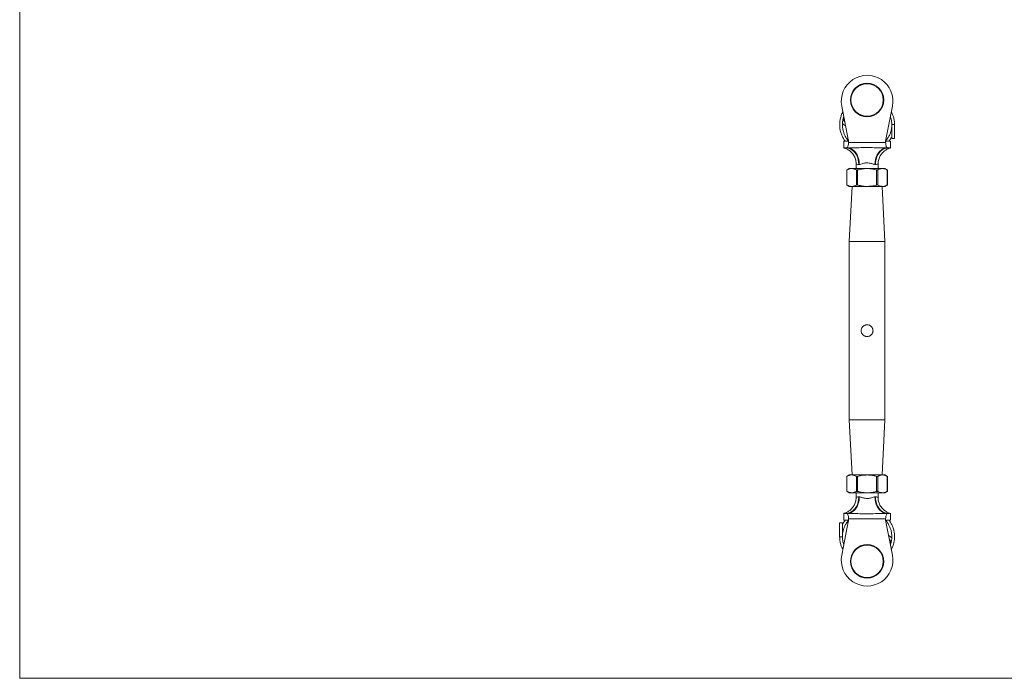
# Model space of a CAD drawing. Units: millimetres. Extents: x 12 to 730, y 12 to 512.
# Drawn here: x 12 to 371, y 12 to 253 of the extents above; entities that cross this region are included whole.
import ezdxf

# ---------------------------------------------------------------- set-up
doc = ezdxf.new("R2010")
doc.units = ezdxf.units.MM
doc.header["$LTSCALE"] = 2.5

msp = doc.modelspace()

# ---------------------------------------------------------------- linework, layer by layer
at = {"color": 7, "linetype": 'Continuous', "lineweight": 0}
for p, q in [((12.5, 512.5), (12.5, 12.5)), ((12.5, 12.5), (730, 12.5))]:
    msp.add_line(p, q, dxfattribs=at)
at = {"color": 7, "linetype": 'Continuous', "lineweight": 15}
for p, q in [((312.01, 221.09), (314.51, 208.33)), ((328.01, 208.33), (330.51, 221.09)), ((330.26, 214.33), (330.26, 209.33)), ((331.26, 214.33), (330.26, 214.33)), ((331.26, 209.33), (331.26, 214.33)), ((312.76, 208.33), (312.76, 205.83)), ((314.03, 208.33), (312.76, 208.33)), ((314.51, 207.83), (314.51, 208.33)), ((328.01, 207.83), (328.01, 208.33)), ((329.76, 208.33), (328.5, 208.33)), ((329.76, 205.83), (329.76, 208.33)), ((331.26, 209.33), (330.26, 209.33)), ((313.66, 205.83), (312.76, 205.83)), ((313.81, 205.83), (313.66, 205.83)), ((314.12, 205.83), (313.81, 205.83)), ((314.51, 207.83), (328.01, 207.83)), ((328.72, 205.83), (328.4, 205.83)), ((328.87, 205.83), (328.72, 205.83)), ((329.76, 205.83), (328.87, 205.83)), ((314.76, 198.33), (313.83, 197.79)), ((313.83, 197.8), (313.83, 192.36)), ((313.9, 197.83), (313.9, 192.33)), ((314.76, 198.33), (315.63, 198.33)), ((315.63, 198.33), (321.26, 198.33)), ((317.26, 200), (317.26, 198.33)), ((317.37, 192.33), (317.37, 197.83)), ((317.8, 197.83), (317.8, 192.33)), ((318.41, 199.83), (318.22, 199.83)), ((321.26, 198.33), (326.89, 198.33)), ((324.31, 199.83), (324.12, 199.83)), ((324.73, 192.33), (324.73, 197.83)), ((325.16, 197.83), (325.16, 192.33)), ((325.26, 198.33), (325.26, 200)), ((326.89, 198.33), (327.76, 198.33)), ((328.69, 197.79), (327.76, 198.33)), ((328.62, 192.33), (328.62, 197.83)), ((328.69, 192.36), (328.69, 197.8)), ((313.83, 192.37), (314.76, 191.83)), ((314.76, 191.83), (315.63, 191.83)), ((315.76, 191.73), (314.76, 171.73)), ((315.63, 191.83), (321.26, 191.83)), ((326.76, 191.73), (315.76, 191.73)), ((317.26, 191.83), (317.26, 191.73)), ((321.26, 191.83), (326.89, 191.83)), ((325.26, 191.73), (325.26, 191.83)), ((327.76, 171.73), (326.76, 191.73)), ((326.89, 191.83), (327.76, 191.83)), ((327.76, 191.83), (328.69, 192.37)), ((314.76, 171.73), (314.76, 106.73)), ((327.76, 171.73), (314.76, 171.73)), ((327.76, 106.73), (327.76, 171.73)), ((314.76, 106.73), (315.76, 86.73)), ((327.76, 106.73), (314.76, 106.73)), ((326.76, 86.73), (327.76, 106.73)), ((314.76, 86.63), (313.83, 86.09)), ((313.9, 86.13), (313.9, 80.63)), ((315.63, 86.63), (314.76, 86.63)), ((321.26, 86.63), (315.63, 86.63)), ((326.76, 86.73), (315.76, 86.73)), ((317.26, 86.73), (317.26, 86.63)), ((317.37, 80.63), (317.37, 86.13)), ((317.8, 86.13), (317.8, 80.63)), ((326.89, 86.63), (321.26, 86.63)), ((324.73, 80.63), (324.73, 86.13)), ((325.16, 86.13), (325.16, 80.63)), ((325.26, 86.63), (325.26, 86.73)), ((327.76, 86.63), (326.89, 86.63)), ((328.69, 86.09), (327.76, 86.63)), ((328.62, 80.63), (328.62, 86.13)), ((313.83, 86.1), (313.83, 80.66)), ((328.69, 80.66), (328.69, 86.1)), ((313.83, 80.67), (314.76, 80.13)), ((315.63, 80.13), (314.76, 80.13)), ((321.26, 80.13), (315.63, 80.13)), ((317.26, 80.13), (317.26, 78.46)), ((326.89, 80.13), (321.26, 80.13)), ((325.26, 78.46), (325.26, 80.13)), ((327.76, 80.13), (326.89, 80.13)), ((327.76, 80.13), (328.69, 80.67)), ((318.22, 78.63), (318.41, 78.63)), ((324.12, 78.63), (324.31, 78.63)), ((312.76, 72.63), (312.76, 70.13)), ((312.76, 72.63), (313.66, 72.63)), ((313.66, 72.63), (313.81, 72.63)), ((313.81, 72.63), (314.12, 72.63)), ((328.4, 72.63), (328.72, 72.63)), ((328.72, 72.63), (328.87, 72.63)), ((328.87, 72.63), (329.76, 72.63)), ((329.76, 70.13), (329.76, 72.63)), ((311.26, 69.13), (311.26, 64.13)), ((311.26, 69.13), (312.26, 69.13)), ((314.51, 70.13), (312.01, 57.37)), ((312.26, 64.13), (312.26, 69.13)), ((312.76, 70.13), (314.03, 70.13)), ((328.01, 70.63), (314.51, 70.63)), ((314.51, 70.63), (314.51, 70.13)), ((328.01, 70.63), (328.01, 70.13)), ((330.51, 57.37), (328.01, 70.13)), ((328.5, 70.13), (329.76, 70.13)), ((311.26, 64.13), (312.26, 64.13))]:
    msp.add_line(p, q, dxfattribs=at)
at = {"color": 7, "linetype": 'Continuous', "lineweight": 15, "flags": 128}
for points in [[(318.22, 199.83), (318.16, 200.77), (318, 201.68), (317.72, 202.55), (317.35, 203.36), (316.88, 204.07), (316.34, 204.68), (315.73, 205.18), (315.07, 205.54), (314.37, 205.76), (313.66, 205.83)], [(318.41, 199.83), (318.35, 200.77), (318.2, 201.68), (317.94, 202.55), (317.59, 203.36), (317.15, 204.07), (316.64, 204.68), (316.07, 205.18), (315.45, 205.54), (314.79, 205.76), (314.12, 205.83)], [(328.4, 205.83), (327.73, 205.76), (327.08, 205.54), (326.46, 205.18), (325.89, 204.68), (325.37, 204.07), (324.94, 203.36), (324.59, 202.55), (324.33, 201.68), (324.17, 200.77), (324.12, 199.83)], [(328.87, 205.83), (328.16, 205.76), (327.46, 205.54), (326.8, 205.18), (326.19, 204.68), (325.64, 204.07), (325.18, 203.36), (324.8, 202.55), (324.53, 201.68), (324.36, 200.77), (324.31, 199.83)], [(313.66, 72.63), (314.37, 72.7), (315.07, 72.92), (315.73, 73.28), (316.34, 73.78), (316.88, 74.39), (317.35, 75.1), (317.72, 75.91), (318, 76.78), (318.16, 77.69), (318.22, 78.63)], [(314.12, 72.63), (314.79, 72.7), (315.45, 72.92), (316.07, 73.28), (316.64, 73.78), (317.15, 74.39), (317.59, 75.1), (317.94, 75.91), (318.2, 76.78), (318.35, 77.69), (318.41, 78.63)], [(324.12, 78.63), (324.17, 77.69), (324.33, 76.78), (324.59, 75.91), (324.94, 75.1), (325.37, 74.39), (325.89, 73.78), (326.46, 73.28), (327.08, 72.92), (327.73, 72.7), (328.4, 72.63)], [(324.31, 78.63), (324.36, 77.69), (324.53, 76.78), (324.8, 75.91), (325.18, 75.1), (325.64, 74.39), (326.19, 73.78), (326.8, 73.28), (327.46, 72.92), (328.16, 72.7), (328.87, 72.63)]]:
    msp.add_lwpolyline(points, dxfattribs=at)
at = {"color": 7, "linetype": 'Continuous', "lineweight": 15}
for centre, radius in [((321.26, 223.33), 6.1), ((321.26, 223.33), 5.9), ((321.26, 55.13), 6.1), ((321.26, 55.13), 5.9)]:
    msp.add_circle(centre, radius, dxfattribs=at)
for centre, start, end in [((321.26, 222.9), 348.9166, 191.0834), ((321.26, 55.56), 168.9166, 11.0834)]:
    msp.add_arc(centre, 9.43, start, end, dxfattribs=at)
for points, knots in [([(312.43, 218.98), (312.37, 218.88), (312.09, 218.39), (311.72, 217.4), (311.37, 216.03), (311.23, 214.6), (311.3, 213.17), (311.55, 211.81), (311.99, 210.52), (312.55, 209.34), (313.04, 208.66), (313.27, 208.33)], [0, 0, 0, 0, 0.030402, 0.150921, 0.278108, 0.406665, 0.532444, 0.655367, 0.775559, 0.89383, 1, 1, 1, 1]), ([(331.26, 214.33), (331.24, 214.82), (331.19, 215.76), (330.9, 217.1), (330.54, 218.16), (330.21, 218.74), (330.09, 218.95)], [0, 0, 0, 0, 0.304491, 0.58721, 0.849839, 1, 1, 1, 1]), ([(314.38, 208.56), (314.3, 208.65), (313.95, 209.03), (313.45, 209.82), (312.91, 210.9), (312.53, 212.06), (312.29, 213.29), (312.23, 214.57), (312.37, 215.85), (312.56, 216.76), (312.74, 217.21), (312.76, 217.26)], [0, 0, 0, 0, 0.038814, 0.168387, 0.297973, 0.429638, 0.564416, 0.702189, 0.84306, 0.982499, 1, 1, 1, 1]), ([(313.14, 215.35), (313.07, 215.41), (312.91, 215.57), (312.74, 215.9), (312.58, 216.43), (312.65, 216.84), (312.7, 217.11)], [0, 0, 0, 0, 0.144291, 0.358873, 0.574055, 1, 1, 1, 1]), ([(329.76, 217.25), (329.81, 217.12), (330.01, 216.6), (330.19, 215.62), (330.24, 214.77), (330.26, 214.33)], [0, 0, 0, 0, 0.1448822, 0.5567871, 1, 1, 1, 1]), ([(312.29, 214.8), (312.38, 214.69), (312.62, 214.42), (313, 214.16), (313.3, 214.06), (313.4, 214.03)], [0, 0, 0, 0, 0.311464, 0.780214, 1, 1, 1, 1]), ([(330.25, 214.44), (330.25, 214.18), (330.25, 213.58), (330.12, 212.62), (329.85, 211.53), (329.39, 210.41), (328.83, 209.39), (328.35, 208.81), (328.15, 208.56)], [0, 0, 0, 0, 0.123998, 0.281038, 0.455701, 0.648041, 0.848017, 1, 1, 1, 1]), ([(314.42, 208.81), (314.42, 208.79), (314.43, 208.76), (314.43, 208.7), (314.42, 208.65), (314.4, 208.57), (314.33, 208.45), (314.2, 208.35), (314.09, 208.34), (314.03, 208.33)], [0, 0, 0, 0, 0.0386615, 0.0775314, 0.1134131, 0.1709985, 0.2771396, 0.5851758, 1, 1, 1, 1]), ([(328.5, 208.33), (328.41, 208.34), (328.3, 208.35), (328.18, 208.49), (328.14, 208.55), (328.11, 208.63), (328.1, 208.69), (328.1, 208.75), (328.1, 208.78), (328.11, 208.8), (328.11, 208.81)], [0, 0, 0, 0, 0.582921, 0.691199, 0.816233, 0.866202, 0.916639, 0.952862, 0.989053, 1, 1, 1, 1]), ([(329.23, 208.33), (329.35, 208.47), (329.76, 208.98), (330.05, 209.56), (330.26, 209.98)], [0, 0, 0, 0, 0.2856952, 1, 1, 1, 1]), ([(312.79, 205.82), (313, 205.76), (313.42, 205.64), (314.05, 205.35), (314.66, 204.98), (315.23, 204.54), (315.74, 204.04), (316.19, 203.47), (316.59, 202.82), (316.9, 202.12), (317.13, 201.37), (317.25, 200.66), (317.25, 200.2), (317.25, 200)], [0, 0, 0, 0, 0.083559, 0.166442, 0.262646, 0.35159, 0.439758, 0.533063, 0.629144, 0.726966, 0.825879, 0.925481, 1, 1, 1, 1]), ([(313.81, 205.83), (313.88, 205.85), (314.03, 205.9), (314.25, 206.28), (314.42, 206.83), (314.5, 207.38), (314.51, 207.72), (314.51, 207.83)], [0, 0, 0, 0, 0.228932, 0.457889, 0.684686, 0.89929, 1, 1, 1, 1]), ([(314.12, 205.83), (314.99, 205.85), (316.86, 205.89), (319.88, 205.99), (323.01, 205.98), (325.89, 205.88), (327.63, 205.84), (328.4, 205.83)], [0, 0, 0, 0, 0.1842669, 0.3981038, 0.6300958, 0.835134, 1, 1, 1, 1]), ([(325.27, 200), (325.27, 200.04), (325.25, 200.35), (325.32, 200.91), (325.47, 201.66), (325.73, 202.37), (326.05, 203.01), (326.43, 203.59), (326.85, 204.11), (327.31, 204.55), (327.78, 204.92), (328.26, 205.22), (328.72, 205.46), (329.15, 205.64), (329.49, 205.76), (329.68, 205.81), (329.73, 205.82)], [0, 0, 0, 0, 0.014583, 0.115784, 0.213457, 0.307799, 0.398872, 0.486625, 0.570901, 0.651428, 0.727805, 0.79947, 0.865653, 0.925327, 0.977123, 1, 1, 1, 1]), ([(328.01, 207.83), (328.02, 207.62), (328.04, 207.19), (328.16, 206.62), (328.33, 206.16), (328.53, 205.88), (328.66, 205.85), (328.72, 205.83)], [0, 0, 0, 0, 0.198003, 0.395752, 0.600414, 0.818706, 1, 1, 1, 1]), ([(313.84, 197.8), (313.84, 197.8), (313.83, 197.79), (313.86, 197.81), (313.89, 197.83), (313.9, 197.83)], [0, 0, 0, 0, 0.163251, 0.725071, 1, 1, 1, 1]), ([(315.63, 198.33), (315.59, 198.33), (315.28, 198.32), (314.69, 198.22), (314.17, 197.96), (313.9, 197.83)], [0, 0, 0, 0, 0.0760551, 0.5343442, 1, 1, 1, 1]), ([(317.37, 197.83), (317.08, 197.97), (316.51, 198.25), (315.93, 198.3), (315.63, 198.33)], [0, 0, 0, 0, 0.495906, 1, 1, 1, 1]), ([(317.37, 197.83), (317.39, 197.82), (317.45, 197.8), (317.58, 197.79), (317.7, 197.81), (317.78, 197.82), (317.8, 197.83)], [0, 0, 0, 0, 0.290207, 0.580952, 0.862314, 1, 1, 1, 1]), ([(321.26, 198.33), (320.92, 198.32), (320.17, 198.3), (319.01, 198.13), (318.2, 197.93), (317.8, 197.83)], [0, 0, 0, 0, 0.291315, 0.644183, 1, 1, 1, 1]), ([(324.12, 199.83), (323.97, 199.84), (323.68, 199.87), (323.18, 200.03), (322.63, 200.2), (321.91, 200.39), (321.24, 200.43), (320.57, 200.37), (320.03, 200.24), (319.33, 200.03), (318.79, 199.85), (318.47, 199.83), (318.41, 199.83)], [0, 0, 0, 0, 0.091814, 0.184059, 0.283911, 0.383622, 0.53614, 0.591014, 0.693504, 0.796203, 0.958111, 1, 1, 1, 1]), ([(324.73, 197.83), (324.51, 197.89), (323.83, 198.06), (322.68, 198.28), (321.74, 198.31), (321.26, 198.33)], [0, 0, 0, 0, 0.193801, 0.594467, 1, 1, 1, 1]), ([(324.73, 197.83), (324.78, 197.82), (324.88, 197.8), (325.02, 197.79), (325.11, 197.81), (325.15, 197.82), (325.16, 197.83)], [0, 0, 0, 0, 0.290207, 0.580952, 0.862314, 1, 1, 1, 1]), ([(326.89, 198.33), (326.85, 198.33), (326.54, 198.32), (325.95, 198.22), (325.42, 197.96), (325.16, 197.83)], [0, 0, 0, 0, 0.076055, 0.5343441, 1, 1, 1, 1]), ([(328.62, 197.83), (328.34, 197.97), (327.77, 198.25), (327.19, 198.3), (326.89, 198.33)], [0, 0, 0, 0, 0.495906, 1, 1, 1, 1]), ([(328.62, 197.83), (328.65, 197.82), (328.69, 197.8), (328.69, 197.8), (328.69, 197.8)], [0, 0, 0, 0, 0.581349, 1, 1, 1, 1]), ([(313.9, 192.33), (313.88, 192.34), (313.84, 192.36), (313.84, 192.36), (313.84, 192.36)], [0, 0, 0, 0, 0.581351, 1, 1, 1, 1]), ([(313.9, 192.33), (314.18, 192.19), (314.75, 191.91), (315.34, 191.86), (315.63, 191.83)], [0, 0, 0, 0, 0.495906, 1, 1, 1, 1]), ([(315.63, 191.83), (315.68, 191.83), (315.99, 191.84), (316.58, 191.94), (317.1, 192.2), (317.37, 192.33)], [0, 0, 0, 0, 0.076055, 0.534344, 1, 1, 1, 1]), ([(317.8, 192.33), (317.75, 192.34), (317.65, 192.36), (317.51, 192.37), (317.42, 192.35), (317.38, 192.34), (317.37, 192.33)], [0, 0, 0, 0, 0.290208, 0.580953, 0.862315, 1, 1, 1, 1]), ([(317.8, 192.33), (318.2, 192.23), (319, 192.03), (320.17, 191.86), (320.92, 191.84), (321.26, 191.83)], [0, 0, 0, 0, 0.353068, 0.7086846, 1, 1, 1, 1]), ([(321.26, 191.83), (321.73, 191.85), (322.67, 191.88), (323.83, 192.1), (324.51, 192.27), (324.73, 192.33)], [0, 0, 0, 0, 0.400375, 0.806199, 1, 1, 1, 1]), ([(325.16, 192.33), (325.13, 192.34), (325.07, 192.36), (324.94, 192.37), (324.82, 192.35), (324.75, 192.34), (324.73, 192.33)], [0, 0, 0, 0, 0.290208, 0.580952, 0.862315, 1, 1, 1, 1]), ([(325.16, 192.33), (325.44, 192.19), (326.01, 191.91), (326.6, 191.86), (326.89, 191.83)], [0, 0, 0, 0, 0.495906, 1, 1, 1, 1]), ([(326.89, 191.83), (326.94, 191.83), (327.25, 191.84), (327.83, 191.94), (328.36, 192.2), (328.62, 192.33)], [0, 0, 0, 0, 0.076055, 0.534344, 1, 1, 1, 1]), ([(328.69, 192.36), (328.69, 192.36), (328.69, 192.37), (328.67, 192.35), (328.63, 192.34), (328.62, 192.33)], [0, 0, 0, 0, 0.163251, 0.725071, 1, 1, 1, 1]), ([(321.26, 137.08), (321.12, 137.08), (320.98, 137.09), (320.7, 137.15), (320.57, 137.19), (320.31, 137.3), (320.18, 137.37), (319.95, 137.52), (319.84, 137.61), (319.55, 137.91), (319.39, 138.15), (319.22, 138.53), (319.18, 138.67), (319.13, 138.95), (319.11, 139.09), (319.11, 139.37), (319.13, 139.51), (319.18, 139.79), (319.22, 139.93), (319.33, 140.19), (319.4, 140.31), (319.55, 140.54), (319.64, 140.65), (319.84, 140.85), (319.95, 140.94), (320.18, 141.09), (320.31, 141.16), (320.57, 141.27), (320.7, 141.31), (320.98, 141.37), (321.12, 141.38), (321.54, 141.38), (321.83, 141.32), (322.22, 141.16), (322.34, 141.09), (322.58, 140.94), (322.68, 140.85), (322.98, 140.55), (323.14, 140.32), (323.3, 139.93), (323.34, 139.79), (323.4, 139.52), (323.41, 139.37), (323.41, 139.09), (323.4, 138.95), (323.34, 138.67), (323.3, 138.53), (323.14, 138.15), (322.98, 137.91), (322.69, 137.61), (322.58, 137.52), (322.34, 137.37), (322.22, 137.3), (321.96, 137.19), (321.82, 137.15), (321.55, 137.09), (321.41, 137.08), (321.26, 137.08)], [0, 0, 0, 0, 0.03125, 0.03125, 0.0625, 0.0625, 0.09375, 0.09375, 0.125, 0.125, 0.1875, 0.1875, 0.21875, 0.21875, 0.25, 0.25, 0.28125, 0.28125, 0.3125, 0.3125, 0.34375, 0.34375, 0.375, 0.375, 0.40625, 0.40625, 0.4375, 0.4375, 0.46875, 0.46875, 0.5, 0.5, 0.5625, 0.5625, 0.59375, 0.59375, 0.625, 0.625, 0.6875, 0.6875, 0.71875, 0.71875, 0.75, 0.75, 0.78125, 0.78125, 0.8125, 0.8125, 0.875, 0.875, 0.90625, 0.90625, 0.9375, 0.9375, 0.96875, 0.96875, 1, 1, 1, 1]), ([(313.84, 86.1), (313.84, 86.1), (313.83, 86.09), (313.86, 86.11), (313.89, 86.13), (313.9, 86.13)], [0, 0, 0, 0, 0.163251, 0.725071, 1, 1, 1, 1]), ([(315.63, 86.63), (315.59, 86.63), (315.28, 86.62), (314.69, 86.52), (314.17, 86.26), (313.9, 86.13)], [0, 0, 0, 0, 0.076055, 0.534344, 1, 1, 1, 1]), ([(317.37, 86.13), (317.08, 86.27), (316.51, 86.55), (315.93, 86.6), (315.63, 86.63)], [0, 0, 0, 0, 0.495906, 1, 1, 1, 1]), ([(317.37, 86.13), (317.39, 86.12), (317.45, 86.1), (317.58, 86.09), (317.7, 86.11), (317.78, 86.12), (317.8, 86.13)], [0, 0, 0, 0, 0.290208, 0.580952, 0.862315, 1, 1, 1, 1]), ([(321.26, 86.63), (320.79, 86.61), (319.85, 86.58), (318.7, 86.36), (318.02, 86.19), (317.8, 86.13)], [0, 0, 0, 0, 0.400375, 0.806199, 1, 1, 1, 1]), ([(324.73, 86.13), (324.33, 86.23), (323.52, 86.43), (322.36, 86.6), (321.6, 86.62), (321.26, 86.63)], [0, 0, 0, 0, 0.353068, 0.708685, 1, 1, 1, 1]), ([(324.73, 86.13), (324.78, 86.12), (324.88, 86.1), (325.02, 86.09), (325.11, 86.11), (325.15, 86.12), (325.16, 86.13)], [0, 0, 0, 0, 0.290208, 0.580953, 0.862315, 1, 1, 1, 1]), ([(326.89, 86.63), (326.85, 86.63), (326.54, 86.62), (325.95, 86.52), (325.42, 86.26), (325.16, 86.13)], [0, 0, 0, 0, 0.076055, 0.534344, 1, 1, 1, 1]), ([(328.62, 86.13), (328.34, 86.27), (327.77, 86.55), (327.19, 86.6), (326.89, 86.63)], [0, 0, 0, 0, 0.495906, 1, 1, 1, 1]), ([(328.62, 86.13), (328.65, 86.12), (328.69, 86.1), (328.69, 86.1), (328.69, 86.1)], [0, 0, 0, 0, 0.581351, 1, 1, 1, 1]), ([(313.9, 80.63), (313.88, 80.64), (313.84, 80.66), (313.84, 80.66), (313.84, 80.66)], [0, 0, 0, 0, 0.581349, 1, 1, 1, 1]), ([(313.9, 80.63), (314.18, 80.49), (314.75, 80.21), (315.34, 80.16), (315.63, 80.13)], [0, 0, 0, 0, 0.495906, 1, 1, 1, 1]), ([(315.63, 80.13), (315.68, 80.13), (315.99, 80.14), (316.58, 80.24), (317.1, 80.5), (317.37, 80.63)], [0, 0, 0, 0, 0.076055, 0.5343441, 1, 1, 1, 1]), ([(317.8, 80.63), (317.75, 80.64), (317.65, 80.66), (317.51, 80.67), (317.42, 80.65), (317.38, 80.64), (317.37, 80.63)], [0, 0, 0, 0, 0.290207, 0.580952, 0.862314, 1, 1, 1, 1]), ([(317.8, 80.63), (318.02, 80.57), (318.69, 80.4), (319.85, 80.18), (320.79, 80.15), (321.26, 80.13)], [0, 0, 0, 0, 0.193801, 0.5944672, 1, 1, 1, 1]), ([(321.26, 80.13), (321.6, 80.14), (322.36, 80.16), (323.52, 80.33), (324.32, 80.53), (324.73, 80.63)], [0, 0, 0, 0, 0.291315, 0.644183, 1, 1, 1, 1]), ([(325.16, 80.63), (325.13, 80.64), (325.07, 80.66), (324.94, 80.67), (324.82, 80.65), (324.75, 80.64), (324.73, 80.63)], [0, 0, 0, 0, 0.290207, 0.580952, 0.862314, 1, 1, 1, 1]), ([(325.16, 80.63), (325.44, 80.49), (326.01, 80.21), (326.6, 80.16), (326.89, 80.13)], [0, 0, 0, 0, 0.495906, 1, 1, 1, 1]), ([(326.89, 80.13), (326.94, 80.13), (327.25, 80.14), (327.83, 80.24), (328.36, 80.5), (328.62, 80.63)], [0, 0, 0, 0, 0.0760551, 0.5343442, 1, 1, 1, 1]), ([(328.69, 80.66), (328.69, 80.66), (328.69, 80.67), (328.67, 80.65), (328.63, 80.64), (328.62, 80.63)], [0, 0, 0, 0, 0.163251, 0.725071, 1, 1, 1, 1]), ([(317.26, 78.46), (317.26, 78.42), (317.28, 78.11), (317.21, 77.55), (317.05, 76.8), (316.8, 76.09), (316.48, 75.45), (316.1, 74.87), (315.67, 74.36), (315.22, 73.91), (314.74, 73.54), (314.27, 73.24), (313.81, 73), (313.37, 72.82), (313.04, 72.7), (312.85, 72.66), (312.79, 72.64)], [0, 0, 0, 0, 0.014583, 0.115784, 0.213457, 0.307799, 0.398872, 0.486625, 0.570901, 0.651428, 0.727805, 0.79947, 0.865653, 0.925327, 0.977123, 1, 1, 1, 1]), ([(318.41, 78.63), (318.55, 78.62), (318.84, 78.59), (319.35, 78.43), (319.9, 78.26), (320.61, 78.07), (321.29, 78.03), (321.95, 78.1), (322.49, 78.22), (323.2, 78.43), (323.74, 78.61), (324.05, 78.63), (324.12, 78.63)], [0, 0, 0, 0, 0.091814, 0.184059, 0.283911, 0.383622, 0.53614, 0.591014, 0.693504, 0.796203, 0.958111, 1, 1, 1, 1]), ([(329.74, 72.64), (329.52, 72.7), (329.1, 72.82), (328.47, 73.11), (327.87, 73.48), (327.3, 73.92), (326.79, 74.42), (326.33, 74.99), (325.94, 75.64), (325.62, 76.35), (325.4, 77.09), (325.28, 77.81), (325.27, 78.26), (325.27, 78.46)], [0, 0, 0, 0, 0.083559, 0.166442, 0.262646, 0.35159, 0.439758, 0.533063, 0.629144, 0.726966, 0.825879, 0.925481, 1, 1, 1, 1]), ([(314.51, 70.63), (314.5, 70.84), (314.49, 71.27), (314.37, 71.84), (314.19, 72.3), (313.99, 72.58), (313.86, 72.62), (313.81, 72.63)], [0, 0, 0, 0, 0.198003, 0.395752, 0.600414, 0.818706, 1, 1, 1, 1]), ([(328.4, 72.63), (327.54, 72.61), (325.67, 72.58), (322.64, 72.47), (319.52, 72.48), (316.63, 72.58), (314.9, 72.62), (314.12, 72.63)], [0, 0, 0, 0, 0.1842669, 0.3981038, 0.6300958, 0.835134, 1, 1, 1, 1]), ([(328.72, 72.63), (328.65, 72.61), (328.5, 72.56), (328.28, 72.18), (328.1, 71.64), (328.02, 71.08), (328.02, 70.74), (328.01, 70.63)], [0, 0, 0, 0, 0.228932, 0.457889, 0.684686, 0.89929, 1, 1, 1, 1]), ([(313.29, 70.13), (313.18, 69.99), (312.77, 69.48), (312.47, 68.9), (312.26, 68.48)], [0, 0, 0, 0, 0.2856952, 1, 1, 1, 1]), ([(312.27, 64.02), (312.27, 64.28), (312.27, 64.88), (312.41, 65.84), (312.68, 66.93), (313.13, 68.05), (313.7, 69.07), (314.17, 69.65), (314.38, 69.9)], [0, 0, 0, 0, 0.123998, 0.281038, 0.455701, 0.648041, 0.848017, 1, 1, 1, 1]), ([(314.03, 70.13), (314.12, 70.12), (314.22, 70.11), (314.35, 69.97), (314.39, 69.91), (314.42, 69.83), (314.43, 69.77), (314.43, 69.72), (314.42, 69.68), (314.42, 69.66), (314.42, 69.65)], [0, 0, 0, 0, 0.582921, 0.691199, 0.816233, 0.866202, 0.916639, 0.952862, 0.989053, 1, 1, 1, 1]), ([(328.11, 69.65), (328.1, 69.67), (328.1, 69.7), (328.1, 69.76), (328.11, 69.82), (328.13, 69.89), (328.19, 70.01), (328.33, 70.11), (328.44, 70.12), (328.5, 70.13)], [0, 0, 0, 0, 0.0386615, 0.0775314, 0.1134131, 0.1709985, 0.2771396, 0.5851758, 1, 1, 1, 1]), ([(328.15, 69.9), (328.23, 69.81), (328.58, 69.43), (329.07, 68.64), (329.61, 67.57), (330, 66.4), (330.23, 65.17), (330.29, 63.89), (330.15, 62.61), (329.97, 61.7), (329.78, 61.25), (329.76, 61.2)], [0, 0, 0, 0, 0.038814, 0.168387, 0.297973, 0.429638, 0.564416, 0.702189, 0.84306, 0.982499, 1, 1, 1, 1]), ([(330.1, 59.48), (330.16, 59.58), (330.44, 60.07), (330.8, 61.06), (331.16, 62.43), (331.29, 63.87), (331.23, 65.29), (330.97, 66.65), (330.54, 67.94), (329.97, 69.12), (329.48, 69.8), (329.25, 70.13)], [0, 0, 0, 0, 0.030402, 0.150921, 0.278108, 0.406665, 0.532444, 0.655367, 0.775559, 0.89383, 1, 1, 1, 1]), ([(311.26, 64.13), (311.29, 63.64), (311.34, 62.7), (311.62, 61.36), (311.99, 60.3), (312.31, 59.72), (312.43, 59.51)], [0, 0, 0, 0, 0.304491, 0.58721, 0.849839, 1, 1, 1, 1]), ([(312.77, 61.21), (312.71, 61.35), (312.52, 61.86), (312.34, 62.85), (312.29, 63.69), (312.26, 64.13)], [0, 0, 0, 0, 0.1448822, 0.5567871, 1, 1, 1, 1]), ([(330.24, 63.66), (330.14, 63.77), (329.91, 64.04), (329.52, 64.3), (329.22, 64.4), (329.13, 64.44)], [0, 0, 0, 0, 0.311464, 0.780214, 1, 1, 1, 1]), ([(329.39, 63.11), (329.45, 63.05), (329.62, 62.89), (329.79, 62.56), (329.95, 62.03), (329.87, 61.62), (329.82, 61.35)], [0, 0, 0, 0, 0.144291, 0.358873, 0.574055, 1, 1, 1, 1])]:
    msp.add_open_spline(points, degree=3, knots=knots, dxfattribs=at)
at = {"color": 8, "linetype": 'Continuous', "lineweight": 15}
for points, knots in [([(318.22, 199.83), (318.1, 199.84), (317.7, 199.86), (317.31, 200), (317.31, 200), (317.31, 200)], [0, 0, 0, 0, 0.2156464, 0.6870168, 1, 1, 1, 1]), ([(325.21, 200), (325.23, 200.01), (325.28, 200.03), (324.96, 199.89), (324.51, 199.85), (324.31, 199.83)], [0, 0, 0, 0, 0.161912, 0.632578, 1, 1, 1, 1]), ([(317.31, 78.46), (317.3, 78.45), (317.25, 78.43), (317.56, 78.57), (318.02, 78.61), (318.22, 78.63)], [0, 0, 0, 0, 0.161912, 0.632578, 1, 1, 1, 1]), ([(324.31, 78.63), (324.43, 78.62), (324.82, 78.6), (325.22, 78.46), (325.21, 78.46), (325.21, 78.46)], [0, 0, 0, 0, 0.2156464, 0.6870168, 1, 1, 1, 1])]:
    msp.add_open_spline(points, degree=3, knots=knots, dxfattribs=at)

doc.saveas('drawing.dxf')
